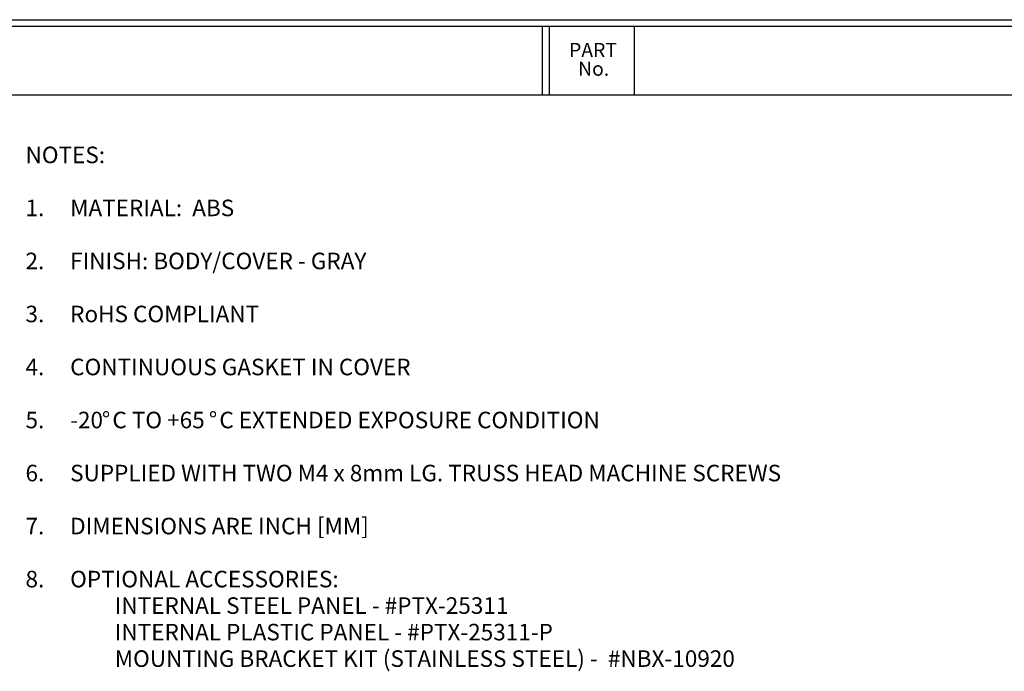
# Model space of a CAD drawing. Extents: x 0.3 to 29.7, y 0.3 to 21.7.
# Drawn here: x 9.9 to 18.6, y 16 to 21.7 of the extents above; entities that cross this region are included whole.
import ezdxf

# ---------------------------------------------------------------- set-up
doc = ezdxf.new("R2010")
doc.units = 0
doc.header["$MEASUREMENT"] = 0
doc.layers.get('0').update_dxf_attribs({"linetype": 'CONTINUOUS'})
doc.styles.add('SLDTEXTSTYLE0', font='TXT', dxfattribs={"width": 0.75})
doc.styles.add('SLDTEXTSTYLE1', font='TXT', dxfattribs={"width": 0.6875})

msp = doc.modelspace()

# ---------------------------------------------------------------- linework, layer by layer
at = {"color": 7, "linetype": 'CONTINUOUS'}
for p, q in [((0.251252, 21.711296), (29.736906, 21.711296)), ((0.313252, 21.654709), (29.680677, 21.654709)), ((14.483195, 21.047412), (14.483195, 21.654709)), ((14.545195, 21.047412), (14.545195, 21.654709)), ((15.295195, 21.047412), (15.295195, 21.654709)), ((0.313252, 21.047412), (29.680677, 21.047412))]:
    msp.add_line(p, q, dxfattribs=at)

# ---------------------------------------------------------------- texts
for s, insert, char_height, attachment_point, style in [('PART', (14.928725, 21.506228), 0.125, 2, 'SLDTEXTSTYLE0'), ('No.', (14.934367, 21.341858), 0.125, 2, 'SLDTEXTSTYLE0'), ('NOTES:', (9.922965, 20.591781), 0.1458333, 1, 'SLDTEXTSTYLE0'), ('1.', (9.922965, 20.124152), 0.1458333, 1, 'SLDTEXTSTYLE0'), ('MATERIAL:  ABS', (10.316666, 20.124152), 0.14583333, 1, 'SLDTEXTSTYLE0'), ('2.', (9.922965, 19.656523), 0.1458333, 1, 'SLDTEXTSTYLE0'), ('FINISH: BODY/COVER - GRAY', (10.316666, 19.656523), 0.14583333, 1, 'SLDTEXTSTYLE0'), ('3.', (9.922965, 19.188894), 0.1458333, 1, 'SLDTEXTSTYLE0'), ('RoHS COMPLIANT', (10.316666, 19.188894), 0.14583333, 1, 'SLDTEXTSTYLE0'), ('4.', (9.922965, 18.721265), 0.1458333, 1, 'SLDTEXTSTYLE0'), ('CONTINUOUS GASKET IN COVER', (10.316666, 18.721265), 0.14583333, 1, 'SLDTEXTSTYLE0'), ('5.', (9.922965, 18.253636), 0.1458333, 1, 'SLDTEXTSTYLE0'), ('-20', (10.316666, 18.253636), 0.1458333, 1, 'SLDTEXTSTYLE0'), ('%%d', (10.59672, 18.253636), 0.1458333, 1, 'SLDTEXTSTYLE0'), ('C TO +65', (10.689405, 18.253636), 0.1458333, 1, 'SLDTEXTSTYLE1'), ('%%d', (11.5401, 18.253636), 0.1458333, 1, 'SLDTEXTSTYLE0'), ('C EXTENDED EXPOSURE CONDITION', (11.632785, 18.253636), 0.14583333, 1, 'SLDTEXTSTYLE0'), ('6.', (9.922965, 17.786007), 0.1458333, 1, 'SLDTEXTSTYLE0'), ('SUPPLIED WITH TWO M4 x 8mm LG. TRUSS HEAD MACHINE SCREWS', (10.316666, 17.786007), 0.14583333, 1, 'SLDTEXTSTYLE0'), ('7.', (9.922965, 17.318378), 0.1458333, 1, 'SLDTEXTSTYLE0'), ('DIMENSIONS ARE INCH [MM]', (10.316666, 17.318378), 0.14583333, 1, 'SLDTEXTSTYLE0'), ('8.', (9.922965, 16.850749), 0.1458333, 1, 'SLDTEXTSTYLE0'), ('OPTIONAL ACCESSORIES:', (10.316666, 16.850749), 0.14583333, 1, 'SLDTEXTSTYLE0'), ('INTERNAL STEEL PANEL - #PTX-25311', (10.710367, 16.616934), 0.14583333, 1, 'SLDTEXTSTYLE0'), ('INTERNAL PLASTIC PANEL - #PTX-25311-P', (10.710367, 16.38312), 0.14583333, 1, 'SLDTEXTSTYLE0'), ('MOUNTING BRACKET KIT (STAINLESS STEEL) -  #NBX-10920', (10.710367, 16.149305), 0.14583333, 1, 'SLDTEXTSTYLE0')]:
    msp.add_mtext(s, dxfattribs=dict(at, insert=insert, char_height=char_height, attachment_point=attachment_point, style=style))

doc.saveas('drawing.dxf')
